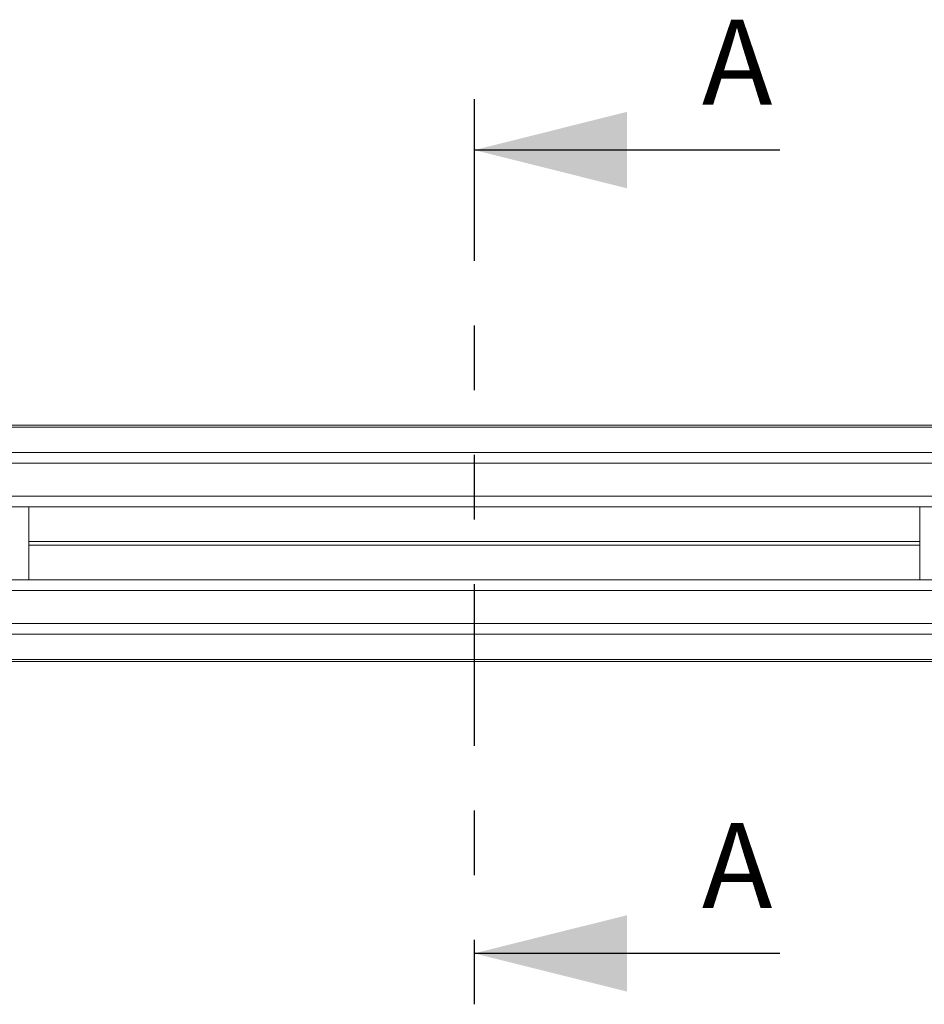
# Model space of a CAD drawing. Units: inches. Extents: x 0.98 to 8.02, y 0.79 to 10.26.
# Drawn here: x 2.24 to 3.64, y 7.64 to 9.16 of the extents above; entities that cross this region are included whole.
import ezdxf

# ---------------------------------------------------------------- set-up
doc = ezdxf.new("R2010")
doc.units = ezdxf.units.IN
doc.header["$MEASUREMENT"] = 0
doc.linetypes.add('PHANTOM', pattern=[0.5, 0.25, -0.05, 0.05, -0.05, 0.05, -0.05])
doc.styles.add('SLDTEXTSTYLE0', font='TXT', dxfattribs={"width": 0.605})

msp = doc.modelspace()

# ---------------------------------------------------------------- linework, layer by layer
at = {"color": 7, "linetype": 'PHANTOM', "lineweight": 30}
msp.add_line((2.946, 9.0397), (2.946, 7.64), dxfattribs=at)
at = {"color": 7, "linetype": 'Continuous', "lineweight": 30}
for p, q in [((3.4185, 8.961), (2.946, 8.961)), ((3.4185, 7.7188), (2.946, 7.7188))]:
    msp.add_line(p, q, dxfattribs=at)
at = {"color": 7, "linetype": 'Continuous', "lineweight": 15}
for p, q in [((3.752, 8.5356), (2.14, 8.5356)), ((1.5512, 8.4935), (4.3409, 8.4935)), ((4.3409, 8.4766), (1.5512, 8.4766)), ((1.5512, 8.426), (4.3409, 8.426)), ((4.3409, 8.4091), (1.5512, 8.4091)), ((2.2571, 8.2966), (2.2571, 8.4091)), ((3.635, 8.4091), (3.635, 8.2966)), ((1.5512, 8.2966), (4.3409, 8.2966)), ((4.3409, 8.2797), (1.5512, 8.2797)), ((1.5512, 8.2291), (4.3409, 8.2291)), ((4.3409, 8.2122), (1.5512, 8.2122)), ((2.14, 8.1701), (3.752, 8.1701))]:
    msp.add_line(p, q, dxfattribs=at)
at = {"color": 8, "linetype": 'Continuous', "lineweight": 15}
for p, q in [((2.142, 8.5324), (3.7501, 8.5324)), ((2.2571, 8.3559), (3.635, 8.3559)), ((3.635, 8.3498), (2.2571, 8.3498)), ((3.7501, 8.1733), (2.142, 8.1733))]:
    msp.add_line(p, q, dxfattribs=at)
at = {"color": 7, "linetype": 'Continuous', "lineweight": 30}
for points in [[(2.946, 8.961), (3.1822, 8.9019), (3.1822, 9.0201)], [(2.946, 7.7188), (3.1822, 7.6597), (3.1822, 7.7778)]]:
    msp.add_solid(points, dxfattribs=at)

# ---------------------------------------------------------------- texts
at = {"color": 7, "linetype": 'Continuous', "char_height": 0.1314, "attachment_point": 1, "style": 'SLDTEXTSTYLE0'}
for insert in [(3.2981, 9.1626), (3.2981, 7.9204)]:
    msp.add_mtext('A', dxfattribs=dict(at, insert=insert))

doc.saveas('drawing.dxf')
